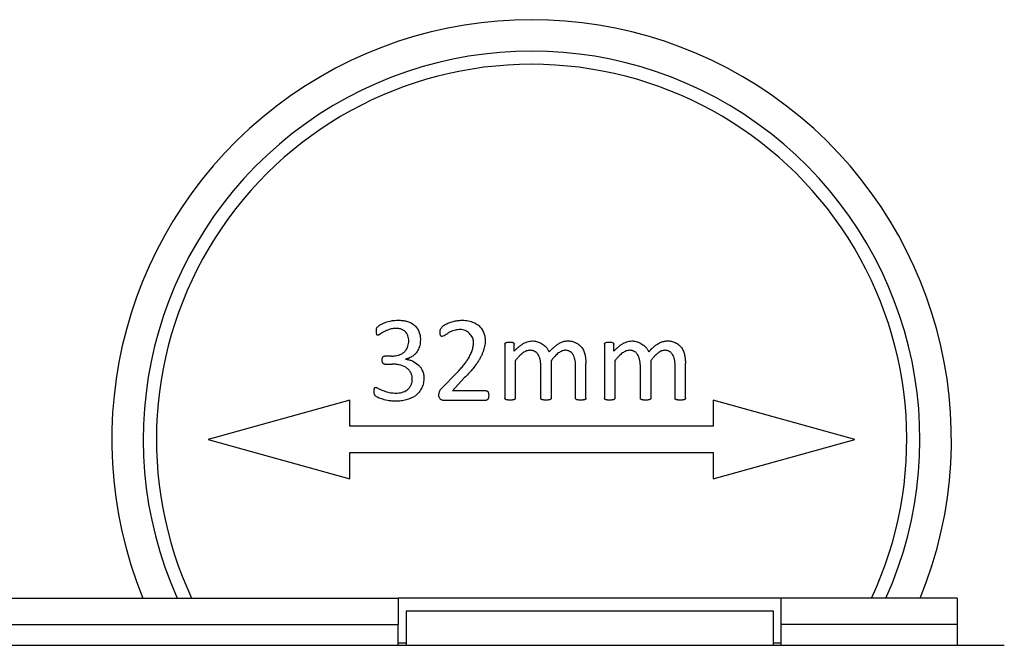
# Model space of a CAD drawing. Units: millimetres. Extents: x 46 to 1664, y 88 to 908.
# Drawn here: x 997 to 1034, y 546 to 570 of the extents above; entities that cross this region are included whole.
import ezdxf

# ---------------------------------------------------------------- set-up
doc = ezdxf.new("R2010")
doc.units = ezdxf.units.MM

msp = doc.modelspace()

# ---------------------------------------------------------------- linework, layer by layer
at = {"color": 7, "linetype": 'Continuous', "lineweight": 25}
for p, q in [((1015.345, 557.63), (1015.345, 555.566)), ((1015.704, 557.361), (1015.703, 557.63)), ((1019.139, 557.629), (1019.139, 555.566)), ((1019.498, 557.361), (1019.498, 557.629)), ((1011.025, 557.17), (1010.762, 557.171)), ((1011.553, 557.053), (1011.554, 557.055)), ((1015.742, 556.997), (1015.742, 555.565)), ((1017.11, 556.997), (1017.11, 555.565)), ((1018.433, 555.566), (1018.435, 556.889)), ((1019.536, 556.997), (1019.536, 555.565)), ((1020.904, 556.997), (1020.904, 555.565)), ((1022.227, 555.566), (1022.229, 556.889)), ((1010.765, 556.862), (1011.054, 556.863)), ((1013.52, 556.541), (1012.925, 555.936)), ((1016.713, 555.565), (1016.713, 556.811)), ((1018.036, 555.565), (1018.036, 556.811)), ((1020.507, 555.565), (1020.507, 556.811)), ((1021.83, 555.565), (1021.83, 556.811)), ((1013.344, 555.848), (1013.799, 556.337)), ((1014.636, 555.848), (1013.344, 555.848)), ((1009.437, 555.495), (1004.037, 553.995)), ((1009.437, 554.495), (1009.437, 555.495)), ((1012.964, 555.495), (1014.638, 555.495)), ((1028.687, 553.995), (1023.287, 555.495)), ((1023.287, 555.495), (1023.287, 554.495)), ((1023.287, 554.495), (1009.437, 554.495)), ((1004.037, 553.995), (1009.437, 552.495)), ((1023.287, 552.495), (1028.687, 553.995)), ((1009.437, 552.495), (1009.437, 553.495)), ((1009.437, 553.495), (1023.287, 553.495)), ((1023.287, 553.495), (1023.287, 552.495)), ((941.328, 547.945), (1011.278, 547.945)), ((1011.278, 547.945), (1011.278, 546.945)), ((1025.878, 547.945), (1011.278, 547.945)), ((1025.878, 546.945), (1025.878, 547.945)), ((1032.578, 547.945), (1025.878, 547.945)), ((1032.578, 547.945), (1032.578, 546.945)), ((1025.578, 547.445), (1011.578, 547.445)), ((1011.578, 547.445), (1011.578, 546.147)), ((1025.578, 546.147), (1025.578, 547.445)), ((941.328, 546.945), (1011.278, 546.945)), ((1011.278, 546.145), (1011.278, 546.945)), ((1025.878, 546.145), (1025.878, 546.945)), ((1032.578, 546.945), (1025.878, 546.945)), ((1032.578, 546.945), (1032.578, 546.145)), ((918.228, 546.145), (1034.378, 546.145)), ((1011.278, 546.245), (1011.578, 546.245)), ((1011.578, 546.147), (1011.578, 546.145)), ((1011.578, 546.147), (1025.578, 546.147)), ((1025.578, 546.245), (1025.878, 546.245)), ((1025.578, 546.147), (1025.578, 546.145))]:
    msp.add_line(p, q, dxfattribs=at)
for radius, start, end in [(16, 337.7824, 202.2176), (14.8, 335.8715, 204.1285), (14.3, 90, 205.029), (14.3, 334.971, 90)]:
    msp.add_arc((1016.362, 553.995), radius, start, end, dxfattribs=at)
for points, knots in [([(1010.448, 558.122), (1010.448, 558.137), (1010.449, 558.158), (1010.451, 558.2), (1010.463, 558.246), (1010.5, 558.298), (1010.57, 558.348), (1010.664, 558.401), (1010.818, 558.469), (1010.982, 558.513), (1011.149, 558.536), (1011.234, 558.538), (1011.276, 558.539)], [0, 0, 0, 0, 0.041619, 0.062563, 0.124908, 0.180506, 0.249464, 0.376807, 0.499638, 0.749707, 0.874825, 1, 1, 1, 1]), ([(1011.276, 558.539), (1011.329, 558.537), (1011.436, 558.535), (1011.646, 558.496), (1011.845, 558.405), (1011.996, 558.251), (1012.073, 558.109), (1012.118, 557.954), (1012.122, 557.847), (1012.124, 557.794)], [0, 0, 0, 0, 0.125309, 0.25056, 0.499537, 0.623913, 0.74962, 0.874768, 1, 1, 1, 1]), ([(1012.874, 558.104), (1012.876, 558.121), (1012.878, 558.155), (1012.896, 558.204), (1012.923, 558.251), (1012.96, 558.294), (1013.008, 558.335), (1013.065, 558.373), (1013.133, 558.408), (1013.235, 558.451), (1013.371, 558.494), (1013.539, 558.529), (1013.653, 558.536), (1013.71, 558.539)], [0, 0, 0, 0, 0.050409, 0.100568, 0.152578, 0.20833, 0.269366, 0.336871, 0.411719, 0.494556, 0.664137, 0.831878, 1, 1, 1, 1]), ([(1013.71, 558.539), (1013.753, 558.537), (1013.835, 558.533), (1013.954, 558.515), (1014.064, 558.488), (1014.164, 558.452), (1014.254, 558.405), (1014.352, 558.337), (1014.451, 558.233), (1014.531, 558.088), (1014.583, 557.927), (1014.591, 557.816), (1014.595, 557.76)], [0, 0, 0, 0, 0.09694, 0.187315, 0.271874, 0.351529, 0.427369, 0.500654, 0.621697, 0.748837, 0.872475, 1, 1, 1, 1]), ([(1010.512, 557.965), (1010.504, 557.965), (1010.488, 557.966), (1010.461, 557.987), (1010.448, 558.044), (1010.448, 558.091), (1010.448, 558.122)], [0, 0, 0, 0, 0.125641, 0.249839, 0.498498, 1, 1, 1, 1]), ([(1011.19, 558.229), (1011.157, 558.227), (1011.095, 558.225), (1011.007, 558.21), (1010.922, 558.181), (1010.837, 558.146), (1010.751, 558.104), (1010.671, 558.058), (1010.611, 558.019), (1010.573, 557.993), (1010.554, 557.98), (1010.535, 557.97), (1010.52, 557.967), (1010.512, 557.965)], [0, 0, 0, 0, 0.136206, 0.249904, 0.360844, 0.499996, 0.62266, 0.750073, 0.875106, 0.914082, 0.937609, 0.969386, 1, 1, 1, 1]), ([(1011.683, 557.752), (1011.681, 557.785), (1011.678, 557.849), (1011.653, 557.944), (1011.611, 558.032), (1011.553, 558.102), (1011.487, 558.155), (1011.406, 558.195), (1011.306, 558.225), (1011.229, 558.228), (1011.19, 558.229)], [0, 0, 0, 0, 0.1250885, 0.2501997, 0.3759479, 0.5001673, 0.600115, 0.7001895, 0.8500182, 1, 1, 1, 1]), ([(1012.943, 557.921), (1012.936, 557.922), (1012.921, 557.926), (1012.903, 557.941), (1012.89, 557.962), (1012.88, 557.994), (1012.876, 558.042), (1012.875, 558.08), (1012.874, 558.104)], [0, 0, 0, 0, 0.103621, 0.206148, 0.320962, 0.45789, 0.665131, 1, 1, 1, 1]), ([(1013.643, 558.185), (1013.612, 558.183), (1013.549, 558.18), (1013.456, 558.163), (1013.364, 558.137), (1013.291, 558.11), (1013.234, 558.081), (1013.193, 558.055), (1013.152, 558.026), (1013.099, 557.987), (1013.032, 557.942), (1012.971, 557.927), (1012.943, 557.921)], [0, 0, 0, 0, 0.1238143, 0.247384, 0.3719488, 0.4987192, 0.55575, 0.6248044, 0.6886332, 0.752462, 0.8872434, 1, 1, 1, 1]), ([(1014.153, 557.694), (1014.151, 557.715), (1014.148, 557.758), (1014.131, 557.821), (1014.103, 557.891), (1014.059, 557.965), (1013.995, 558.037), (1013.919, 558.098), (1013.834, 558.144), (1013.741, 558.176), (1013.675, 558.182), (1013.643, 558.185)], [0, 0, 0, 0, 0.08276, 0.166003, 0.25122, 0.37272, 0.498828, 0.621979, 0.747687, 0.873889, 1, 1, 1, 1]), ([(1011.025, 557.17), (1011.07, 557.172), (1011.152, 557.176), (1011.275, 557.199), (1011.388, 557.243), (1011.497, 557.313), (1011.591, 557.413), (1011.649, 557.53), (1011.679, 557.646), (1011.682, 557.717), (1011.683, 557.752)], [0, 0, 0, 0, 0.13617, 0.250087, 0.377222, 0.500085, 0.639892, 0.785597, 0.89278, 1, 1, 1, 1]), ([(1012.124, 557.794), (1012.123, 557.756), (1012.12, 557.683), (1012.102, 557.578), (1012.073, 557.481), (1012.033, 557.392), (1011.98, 557.31), (1011.914, 557.235), (1011.822, 557.159), (1011.727, 557.105), (1011.63, 557.072), (1011.58, 557.061), (1011.554, 557.055)], [0, 0, 0, 0, 0.110813, 0.214695, 0.313063, 0.407586, 0.500138, 0.600533, 0.700163, 0.849947, 0.920639, 1, 1, 1, 1]), ([(1013.52, 556.541), (1013.564, 556.589), (1013.65, 556.679), (1013.766, 556.815), (1013.865, 556.943), (1013.955, 557.079), (1014.035, 557.224), (1014.098, 557.381), (1014.14, 557.538), (1014.149, 557.642), (1014.153, 557.694)], [0, 0, 0, 0, 0.145105, 0.277692, 0.398073, 0.506664, 0.640323, 0.765786, 0.884943, 1, 1, 1, 1]), ([(1014.595, 557.76), (1014.593, 557.724), (1014.59, 557.651), (1014.572, 557.541), (1014.545, 557.431), (1014.508, 557.321), (1014.461, 557.21), (1014.405, 557.098), (1014.328, 556.967), (1014.223, 556.816), (1014.093, 556.654), (1013.95, 556.493), (1013.852, 556.392), (1013.799, 556.337)], [0, 0, 0, 0, 0.065095, 0.131187, 0.198767, 0.268292, 0.340186, 0.414828, 0.492561, 0.613031, 0.745759, 0.863537, 1, 1, 1, 1]), ([(1015.345, 557.63), (1015.346, 557.637), (1015.349, 557.651), (1015.363, 557.67), (1015.384, 557.684), (1015.416, 557.694), (1015.464, 557.7), (1015.503, 557.7), (1015.526, 557.701)], [0, 0, 0, 0, 0.104346, 0.206588, 0.320549, 0.456526, 0.674352, 1, 1, 1, 1]), ([(1015.526, 557.701), (1015.548, 557.7), (1015.586, 557.7), (1015.637, 557.694), (1015.673, 557.681), (1015.698, 557.659), (1015.702, 557.639), (1015.703, 557.63)], [0, 0, 0, 0, 0.3231302, 0.5446674, 0.7203561, 0.8618784, 1, 1, 1, 1]), ([(1015.704, 557.361), (1015.736, 557.395), (1015.799, 557.46), (1015.897, 557.546), (1015.995, 557.617), (1016.093, 557.673), (1016.19, 557.714), (1016.288, 557.741), (1016.354, 557.747), (1016.386, 557.749)], [0, 0, 0, 0, 0.174382, 0.335766, 0.485323, 0.624521, 0.755179, 0.879491, 1, 1, 1, 1]), ([(1016.386, 557.749), (1016.413, 557.748), (1016.468, 557.745), (1016.548, 557.73), (1016.626, 557.706), (1016.701, 557.674), (1016.778, 557.63), (1016.855, 557.574), (1016.927, 557.502), (1016.989, 557.421), (1017.018, 557.359), (1017.033, 557.329)], [0, 0, 0, 0, 0.100961, 0.200373, 0.29946, 0.39946, 0.50158, 0.624968, 0.749681, 0.874762, 1, 1, 1, 1]), ([(1017.033, 557.329), (1017.069, 557.367), (1017.137, 557.441), (1017.241, 557.536), (1017.351, 557.621), (1017.469, 557.69), (1017.599, 557.739), (1017.687, 557.748), (1017.73, 557.753)], [0, 0, 0, 0, 0.188329, 0.357147, 0.507538, 0.682986, 0.845229, 1, 1, 1, 1]), ([(1017.73, 557.753), (1017.757, 557.751), (1017.811, 557.749), (1017.89, 557.736), (1017.966, 557.716), (1018.065, 557.678), (1018.178, 557.612), (1018.286, 557.499), (1018.359, 557.361), (1018.403, 557.213), (1018.427, 557.053), (1018.432, 556.947), (1018.435, 556.889)], [0, 0, 0, 0, 0.064817, 0.127926, 0.189949, 0.25154, 0.378043, 0.498563, 0.616476, 0.747042, 0.86137, 1, 1, 1, 1]), ([(1019.139, 557.629), (1019.14, 557.637), (1019.143, 557.651), (1019.157, 557.67), (1019.179, 557.684), (1019.21, 557.694), (1019.258, 557.7), (1019.297, 557.7), (1019.32, 557.7)], [0, 0, 0, 0, 0.104346, 0.206588, 0.320549, 0.456526, 0.674352, 1, 1, 1, 1]), ([(1019.32, 557.7), (1019.342, 557.7), (1019.38, 557.7), (1019.431, 557.694), (1019.467, 557.681), (1019.492, 557.659), (1019.496, 557.639), (1019.498, 557.629)], [0, 0, 0, 0, 0.3231302, 0.5446674, 0.7203561, 0.8618784, 1, 1, 1, 1]), ([(1019.498, 557.361), (1019.531, 557.395), (1019.593, 557.46), (1019.691, 557.546), (1019.789, 557.617), (1019.887, 557.673), (1019.985, 557.714), (1020.082, 557.741), (1020.148, 557.746), (1020.18, 557.749)], [0, 0, 0, 0, 0.174382, 0.335766, 0.485323, 0.624521, 0.755179, 0.879491, 1, 1, 1, 1]), ([(1020.18, 557.749), (1020.208, 557.748), (1020.262, 557.745), (1020.342, 557.73), (1020.42, 557.706), (1020.495, 557.674), (1020.572, 557.63), (1020.649, 557.574), (1020.721, 557.502), (1020.783, 557.421), (1020.813, 557.359), (1020.827, 557.329)], [0, 0, 0, 0, 0.100961, 0.200373, 0.29946, 0.39946, 0.50158, 0.624968, 0.749681, 0.874762, 1, 1, 1, 1]), ([(1020.827, 557.329), (1020.863, 557.367), (1020.931, 557.441), (1021.035, 557.536), (1021.145, 557.621), (1021.263, 557.689), (1021.393, 557.739), (1021.481, 557.748), (1021.524, 557.753)], [0, 0, 0, 0, 0.188329, 0.357147, 0.507538, 0.682986, 0.845229, 1, 1, 1, 1]), ([(1021.524, 557.753), (1021.552, 557.751), (1021.605, 557.749), (1021.684, 557.736), (1021.761, 557.716), (1021.859, 557.678), (1021.973, 557.612), (1022.08, 557.499), (1022.153, 557.36), (1022.197, 557.213), (1022.221, 557.053), (1022.226, 556.947), (1022.229, 556.889)], [0, 0, 0, 0, 0.064817, 0.127926, 0.189949, 0.25154, 0.378043, 0.498563, 0.616476, 0.747042, 0.86137, 1, 1, 1, 1]), ([(1016.299, 557.392), (1016.277, 557.39), (1016.232, 557.388), (1016.164, 557.368), (1016.097, 557.336), (1016.03, 557.291), (1015.961, 557.234), (1015.891, 557.166), (1015.816, 557.087), (1015.767, 557.028), (1015.742, 556.997)], [0, 0, 0, 0, 0.094468, 0.192173, 0.297353, 0.41121, 0.536534, 0.675826, 0.830394, 1, 1, 1, 1]), ([(1016.713, 556.811), (1016.712, 556.853), (1016.71, 556.932), (1016.69, 557.045), (1016.659, 557.146), (1016.621, 557.219), (1016.585, 557.269), (1016.555, 557.301), (1016.52, 557.328), (1016.483, 557.351), (1016.442, 557.369), (1016.397, 557.383), (1016.349, 557.39), (1016.316, 557.391), (1016.299, 557.392)], [0, 0, 0, 0, 0.154403, 0.296094, 0.425603, 0.544789, 0.601164, 0.656321, 0.709974, 0.764192, 0.819429, 0.875804, 0.93651, 1, 1, 1, 1]), ([(1017.643, 557.392), (1017.621, 557.39), (1017.578, 557.388), (1017.514, 557.368), (1017.45, 557.336), (1017.386, 557.29), (1017.321, 557.234), (1017.253, 557.166), (1017.181, 557.086), (1017.134, 557.028), (1017.11, 556.997)], [0, 0, 0, 0, 0.093168, 0.188838, 0.29341, 0.406365, 0.531429, 0.671829, 0.828103, 1, 1, 1, 1]), ([(1018.036, 556.811), (1018.035, 556.853), (1018.033, 556.932), (1018.017, 557.045), (1017.989, 557.145), (1017.953, 557.218), (1017.919, 557.269), (1017.889, 557.301), (1017.856, 557.328), (1017.82, 557.351), (1017.78, 557.369), (1017.737, 557.382), (1017.691, 557.39), (1017.659, 557.391), (1017.643, 557.392)], [0, 0, 0, 0, 0.156711, 0.300009, 0.430472, 0.549886, 0.606105, 0.66151, 0.714629, 0.768195, 0.822685, 0.879085, 0.937281, 1, 1, 1, 1]), ([(1020.093, 557.392), (1020.071, 557.39), (1020.026, 557.388), (1019.958, 557.368), (1019.891, 557.336), (1019.824, 557.29), (1019.756, 557.234), (1019.685, 557.166), (1019.61, 557.086), (1019.562, 557.028), (1019.536, 556.997)], [0, 0, 0, 0, 0.094468, 0.192173, 0.297353, 0.41121, 0.536534, 0.675826, 0.830394, 1, 1, 1, 1]), ([(1020.507, 556.811), (1020.506, 556.853), (1020.504, 556.932), (1020.484, 557.045), (1020.453, 557.145), (1020.415, 557.218), (1020.379, 557.268), (1020.349, 557.301), (1020.314, 557.328), (1020.277, 557.351), (1020.236, 557.369), (1020.192, 557.383), (1020.143, 557.39), (1020.11, 557.391), (1020.093, 557.392)], [0, 0, 0, 0, 0.154403, 0.296094, 0.425603, 0.544789, 0.601164, 0.656321, 0.709974, 0.764192, 0.819429, 0.875804, 0.93651, 1, 1, 1, 1]), ([(1021.437, 557.392), (1021.415, 557.39), (1021.372, 557.388), (1021.308, 557.368), (1021.244, 557.336), (1021.18, 557.29), (1021.115, 557.233), (1021.047, 557.166), (1020.975, 557.086), (1020.928, 557.028), (1020.904, 556.997)], [0, 0, 0, 0, 0.093168, 0.188838, 0.29341, 0.406365, 0.531429, 0.671829, 0.828103, 1, 1, 1, 1]), ([(1021.83, 556.811), (1021.829, 556.853), (1021.827, 556.932), (1021.811, 557.045), (1021.783, 557.145), (1021.747, 557.218), (1021.713, 557.269), (1021.683, 557.301), (1021.65, 557.328), (1021.614, 557.351), (1021.574, 557.369), (1021.532, 557.382), (1021.485, 557.39), (1021.453, 557.391), (1021.437, 557.392)], [0, 0, 0, 0, 0.156711, 0.300009, 0.430472, 0.549886, 0.606105, 0.66151, 0.714629, 0.768195, 0.822685, 0.879085, 0.937281, 1, 1, 1, 1]), ([(1010.669, 557.022), (1010.67, 557.041), (1010.671, 557.074), (1010.682, 557.122), (1010.711, 557.163), (1010.745, 557.168), (1010.762, 557.171)], [0, 0, 0, 0, 0.296703, 0.503228, 0.747244, 1, 1, 1, 1]), ([(1010.765, 556.862), (1010.756, 556.863), (1010.738, 556.866), (1010.706, 556.881), (1010.683, 556.919), (1010.669, 556.969), (1010.669, 557.004), (1010.669, 557.022)], [0, 0, 0, 0, 0.137967, 0.249789, 0.498009, 0.748596, 1, 1, 1, 1]), ([(1011.553, 557.053), (1011.598, 557.046), (1011.689, 557.034), (1011.862, 556.973), (1012.011, 556.878), (1012.122, 556.756), (1012.176, 556.672), (1012.214, 556.588), (1012.238, 556.512), (1012.252, 556.431), (1012.255, 556.376), (1012.256, 556.346)], [0, 0, 0, 0, 0.125145, 0.250235, 0.49949, 0.599579, 0.699628, 0.774051, 0.849851, 0.917529, 1, 1, 1, 1]), ([(1011.815, 556.3), (1011.813, 556.345), (1011.809, 556.412), (1011.781, 556.496), (1011.743, 556.575), (1011.675, 556.664), (1011.534, 556.774), (1011.362, 556.833), (1011.187, 556.861), (1011.098, 556.862), (1011.054, 556.863)], [0, 0, 0, 0, 0.1250519, 0.1882708, 0.2503137, 0.3722209, 0.500194, 0.7495328, 0.8747343, 1, 1, 1, 1]), ([(1011.185, 555.76), (1011.224, 555.761), (1011.303, 555.763), (1011.456, 555.791), (1011.603, 555.857), (1011.714, 555.968), (1011.764, 556.052), (1011.791, 556.125), (1011.811, 556.201), (1011.814, 556.261), (1011.815, 556.3)], [0, 0, 0, 0, 0.125241, 0.250414, 0.499485, 0.623631, 0.749566, 0.809033, 0.874852, 1, 1, 1, 1]), ([(1012.256, 556.346), (1012.253, 556.28), (1012.249, 556.182), (1012.215, 556.055), (1012.168, 555.934), (1012.082, 555.793), (1011.892, 555.611), (1011.645, 555.504), (1011.388, 555.458), (1011.257, 555.455), (1011.192, 555.453)], [0, 0, 0, 0, 0.1251449, 0.1875186, 0.2504111, 0.3743899, 0.5004789, 0.7495676, 0.8747703, 1, 1, 1, 1]), ([(1010.359, 555.842), (1010.359, 555.859), (1010.361, 555.887), (1010.365, 555.923), (1010.373, 555.947), (1010.383, 555.965), (1010.401, 555.977), (1010.415, 555.979), (1010.423, 555.981)], [0, 0, 0, 0, 0.305801, 0.499786, 0.637086, 0.751576, 0.858531, 1, 1, 1, 1]), ([(1011.192, 555.453), (1011.149, 555.453), (1011.064, 555.454), (1010.894, 555.474), (1010.736, 555.508), (1010.599, 555.552), (1010.52, 555.585), (1010.456, 555.617), (1010.396, 555.655), (1010.369, 555.711), (1010.36, 555.774), (1010.359, 555.817), (1010.359, 555.842)], [0, 0, 0, 0, 0.125148, 0.250254, 0.500382, 0.600473, 0.672845, 0.75061, 0.812813, 0.874939, 0.925785, 1, 1, 1, 1]), ([(1010.423, 555.981), (1010.43, 555.979), (1010.446, 555.976), (1010.466, 555.967), (1010.489, 555.955), (1010.533, 555.931), (1010.603, 555.897), (1010.696, 555.858), (1010.822, 555.813), (1010.95, 555.778), (1011.083, 555.763), (1011.15, 555.761), (1011.185, 555.76)], [0, 0, 0, 0, 0.026442, 0.062362, 0.08, 0.124873, 0.249932, 0.371411, 0.500039, 0.749932, 0.86893, 1, 1, 1, 1]), ([(1012.83, 555.675), (1012.831, 555.691), (1012.832, 555.722), (1012.84, 555.769), (1012.856, 555.822), (1012.881, 555.88), (1012.911, 555.917), (1012.925, 555.936)], [0, 0, 0, 0, 0.169279, 0.3356868, 0.5013396, 0.7524548, 1, 1, 1, 1]), ([(1014.636, 555.848), (1014.642, 555.847), (1014.655, 555.846), (1014.673, 555.837), (1014.69, 555.823), (1014.704, 555.803), (1014.715, 555.778), (1014.722, 555.748), (1014.727, 555.713), (1014.727, 555.687), (1014.727, 555.674)], [0, 0, 0, 0, 0.086661, 0.177579, 0.276769, 0.386018, 0.508204, 0.649125, 0.812568, 1, 1, 1, 1]), ([(1012.964, 555.495), (1012.954, 555.496), (1012.935, 555.498), (1012.908, 555.51), (1012.884, 555.528), (1012.858, 555.56), (1012.835, 555.61), (1012.832, 555.652), (1012.83, 555.675)], [0, 0, 0, 0, 0.119027, 0.234272, 0.353368, 0.483271, 0.730474, 1, 1, 1, 1]), ([(1014.727, 555.674), (1014.727, 555.66), (1014.727, 555.634), (1014.722, 555.598), (1014.715, 555.566), (1014.706, 555.54), (1014.694, 555.519), (1014.677, 555.505), (1014.659, 555.496), (1014.645, 555.495), (1014.638, 555.495)], [0, 0, 0, 0, 0.186628, 0.352823, 0.496129, 0.619111, 0.725219, 0.819972, 0.908993, 1, 1, 1, 1]), ([(1015.542, 555.495), (1015.524, 555.495), (1015.492, 555.496), (1015.448, 555.497), (1015.413, 555.504), (1015.386, 555.511), (1015.366, 555.521), (1015.352, 555.534), (1015.346, 555.549), (1015.345, 555.56), (1015.345, 555.566)], [0, 0, 0, 0, 0.230397, 0.41922, 0.571181, 0.692388, 0.787401, 0.859314, 0.927653, 1, 1, 1, 1]), ([(1015.742, 555.565), (1015.742, 555.559), (1015.741, 555.548), (1015.733, 555.534), (1015.719, 555.521), (1015.699, 555.511), (1015.673, 555.504), (1015.638, 555.497), (1015.593, 555.496), (1015.56, 555.495), (1015.542, 555.495)], [0, 0, 0, 0, 0.071965, 0.139879, 0.213546, 0.308058, 0.422909, 0.574069, 0.761895, 1, 1, 1, 1]), ([(1016.91, 555.495), (1016.893, 555.495), (1016.861, 555.496), (1016.817, 555.497), (1016.782, 555.504), (1016.754, 555.511), (1016.734, 555.521), (1016.72, 555.534), (1016.714, 555.549), (1016.713, 555.559), (1016.713, 555.565)], [0, 0, 0, 0, 0.22207, 0.414435, 0.569792, 0.69424, 0.78953, 0.861651, 0.927443, 1, 1, 1, 1]), ([(1017.11, 555.565), (1017.109, 555.559), (1017.109, 555.548), (1017.1, 555.533), (1017.086, 555.521), (1017.066, 555.511), (1017.038, 555.504), (1017.004, 555.497), (1016.96, 555.496), (1016.927, 555.495), (1016.91, 555.495)], [0, 0, 0, 0, 0.072038, 0.140021, 0.215956, 0.310565, 0.431254, 0.582568, 0.770585, 1, 1, 1, 1]), ([(1018.237, 555.495), (1018.219, 555.495), (1018.186, 555.496), (1018.142, 555.497), (1018.107, 555.504), (1018.08, 555.511), (1018.06, 555.522), (1018.045, 555.533), (1018.038, 555.549), (1018.037, 555.559), (1018.036, 555.565)], [0, 0, 0, 0, 0.231913, 0.422509, 0.570587, 0.691028, 0.785441, 0.86122, 0.927682, 1, 1, 1, 1]), ([(1018.433, 555.566), (1018.433, 555.56), (1018.433, 555.549), (1018.424, 555.534), (1018.41, 555.521), (1018.391, 555.511), (1018.364, 555.504), (1018.33, 555.497), (1018.286, 555.496), (1018.254, 555.495), (1018.237, 555.495)], [0, 0, 0, 0, 0.075593, 0.146765, 0.221095, 0.313823, 0.429709, 0.582231, 0.768754, 1, 1, 1, 1]), ([(1019.336, 555.495), (1019.319, 555.495), (1019.286, 555.496), (1019.242, 555.497), (1019.208, 555.504), (1019.18, 555.511), (1019.16, 555.521), (1019.147, 555.534), (1019.14, 555.549), (1019.139, 555.56), (1019.139, 555.566)], [0, 0, 0, 0, 0.230397, 0.41922, 0.571181, 0.692388, 0.787401, 0.859314, 0.927653, 1, 1, 1, 1]), ([(1019.536, 555.565), (1019.536, 555.559), (1019.535, 555.548), (1019.527, 555.534), (1019.513, 555.521), (1019.494, 555.511), (1019.467, 555.504), (1019.432, 555.497), (1019.387, 555.496), (1019.355, 555.495), (1019.336, 555.495)], [0, 0, 0, 0, 0.071965, 0.139879, 0.213546, 0.308058, 0.422909, 0.574069, 0.761895, 1, 1, 1, 1]), ([(1020.704, 555.495), (1020.687, 555.495), (1020.655, 555.496), (1020.611, 555.497), (1020.576, 555.504), (1020.548, 555.511), (1020.528, 555.521), (1020.514, 555.533), (1020.508, 555.549), (1020.507, 555.559), (1020.507, 555.565)], [0, 0, 0, 0, 0.22207, 0.414435, 0.569792, 0.69424, 0.78953, 0.861651, 0.927443, 1, 1, 1, 1]), ([(1020.904, 555.565), (1020.904, 555.559), (1020.903, 555.548), (1020.894, 555.533), (1020.88, 555.521), (1020.86, 555.511), (1020.833, 555.504), (1020.798, 555.497), (1020.754, 555.496), (1020.722, 555.495), (1020.704, 555.495)], [0, 0, 0, 0, 0.072038, 0.140021, 0.215956, 0.310565, 0.431254, 0.582568, 0.770585, 1, 1, 1, 1]), ([(1022.031, 555.494), (1022.013, 555.495), (1021.98, 555.496), (1021.936, 555.497), (1021.901, 555.504), (1021.874, 555.511), (1021.854, 555.521), (1021.839, 555.533), (1021.832, 555.549), (1021.831, 555.559), (1021.83, 555.565)], [0, 0, 0, 0, 0.231913, 0.422509, 0.570587, 0.691028, 0.785441, 0.86122, 0.927682, 1, 1, 1, 1]), ([(1022.227, 555.566), (1022.227, 555.56), (1022.227, 555.549), (1022.218, 555.534), (1022.205, 555.521), (1022.185, 555.511), (1022.158, 555.504), (1022.124, 555.497), (1022.08, 555.496), (1022.049, 555.495), (1022.031, 555.494)], [0, 0, 0, 0, 0.075593, 0.146765, 0.221095, 0.313823, 0.429709, 0.582231, 0.768754, 1, 1, 1, 1])]:
    msp.add_open_spline(points, degree=3, knots=knots, dxfattribs=at)

doc.saveas('drawing.dxf')
